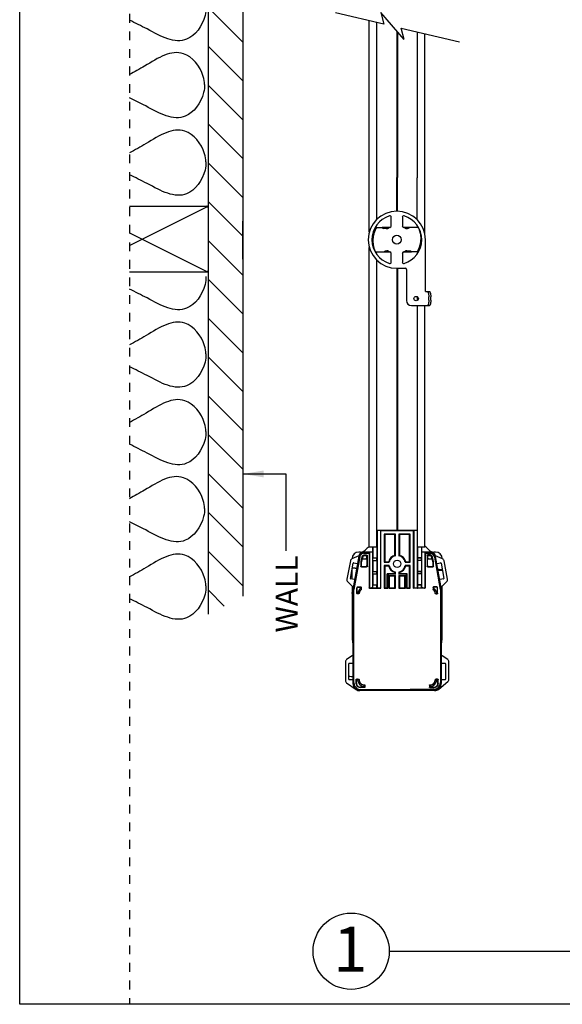
# Model space of a CAD drawing. Units: inches. Extents: x 3.6 to 41.5, y 3.4 to 45.6.
# Drawn here: x 3.6 to 15.9, y 3.4 to 25.8 of the extents above; entities that cross this region are included whole.
import ezdxf

# ---------------------------------------------------------------- set-up
doc = ezdxf.new("R2010")
doc.units = ezdxf.units.IN
doc.header["$MEASUREMENT"] = 0
doc.linetypes.add('DOT', pattern=[0.2, 0.1, -0.1])
for name, color, linetype in [('A-DTL-3', 3, 'Continuous'), ('dashed', 7, 'DOT'), ('DIMENSION', 7, 'Continuous'), ('Dimmed', 3, 'Continuous'), ('DRAWING', 7, 'Continuous'), ('TEXT', 1, 'Continuous'), ('TITLE_BLOCK', 7, 'Continuous')]:
    doc.layers.add(name, color=color, linetype=linetype)
doc.styles.add('ARIALB', font='ARIALBD.TTF')
doc.styles.add('ROMAND', font='romand__.ttf')

msp = doc.modelspace()

# ---------------------------------------------------------------- hatches: boundary and pattern name
at = {"layer": 'Dimmed'}
h = msp.add_hatch(dxfattribs=at)
h.set_pattern_fill('ANSI31', color=256, scale=5, angle=90, style=0)
h.set_pattern_definition([(135, (-16.3112, -169.79444), (-0.4419417, -0.4419417), [])])
h.paths.add_polyline_path([(7.863, 38.987), (7.863, 31.307, -0.008533), (7.863, 31.306), (7.863, 29.873, -0.00879), (7.863, 29.872), (7.863, 12.314), (8.645, 12.726), (8.645, 39.399)])

# ---------------------------------------------------------------- linework, layer by layer
at = {"color": 7, "linetype": 'Continuous'}
for p, q in [((11.52, 21.018), (11.52, 25.827)), ((11.694, 21.308), (11.694, 25.786)), ((12.145, 25.589), (12.145, 22.254)), ((12.159, 25.572), (12.159, 22.254)), ((12.611, 25.57), (12.611, 22.244)), ((12.785, 22.244), (12.785, 25.529)), ((11.52, 13.846), (11.52, 20.663)), ((11.694, 13.846), (11.694, 20.373)), ((12.145, 20.19), (12.145, 14.227)), ((12.159, 20.19), (12.159, 14.227)), ((12.611, 19.543), (12.611, 19.457)), ((12.611, 19.34), (12.611, 13.846)), ((12.785, 13.846), (12.785, 19.34)), ((11.694, 14.226), (11.696, 14.227)), ((11.696, 14.227), (11.696, 12.911)), ((11.696, 14.227), (12.611, 14.227)), ((11.771, 14.227), (11.771, 12.911)), ((11.771, 14.227), (11.783, 14.223)), ((11.783, 12.907), (11.783, 14.223)), ((11.783, 14.223), (12.525, 14.223)), ((11.86, 14.139), (11.86, 13.501)), ((11.86, 14.139), (11.871, 14.127)), ((12.115, 14.139), (11.86, 14.139)), ((11.871, 14.127), (11.871, 13.512)), ((12.104, 14.127), (11.871, 14.127)), ((12.115, 14.139), (12.104, 14.127)), ((12.104, 13.656), (12.104, 14.127)), ((12.115, 13.647), (12.115, 14.139)), ((12.192, 14.139), (12.192, 13.647)), ((12.192, 14.139), (12.204, 14.127)), ((12.448, 14.139), (12.192, 14.139)), ((12.204, 14.127), (12.204, 13.656)), ((12.436, 14.127), (12.204, 14.127)), ((12.448, 14.139), (12.436, 14.127)), ((12.436, 13.512), (12.436, 14.127)), ((12.448, 13.501), (12.448, 14.139)), ((12.525, 14.223), (12.536, 14.227)), ((12.525, 12.907), (12.525, 14.223)), ((12.536, 14.227), (12.536, 12.911)), ((11.322, 13.732), (11.279, 13.732)), ((11.519, 13.727), (11.37, 13.727)), ((11.384, 13.718), (11.497, 13.72)), ((11.397, 13.703), (11.517, 13.705)), ((11.515, 13.72), (11.497, 13.72)), ((11.497, 13.72), (11.521, 13.709)), ((11.521, 13.709), (11.515, 13.72)), ((11.517, 13.705), (11.521, 13.709)), ((11.517, 13.705), (11.517, 12.917)), ((11.519, 13.712), (11.519, 13.727)), ((11.519, 13.727), (11.521, 13.725)), ((11.694, 13.846), (11.52, 13.846)), ((11.521, 13.725), (11.521, 12.921)), ((11.596, 13.725), (11.521, 13.725)), ((11.596, 12.921), (11.596, 13.846)), ((11.599, 13.846), (11.599, 13.596)), ((11.689, 13.846), (11.689, 13.596)), ((12.611, 13.846), (12.611, 12.911)), ((12.785, 13.846), (12.611, 13.846)), ((12.618, 13.846), (12.619, 13.596)), ((12.709, 13.846), (12.709, 13.596)), ((12.711, 12.921), (12.711, 13.846)), ((12.786, 13.725), (12.711, 13.725)), ((12.786, 13.725), (12.788, 13.727)), ((12.786, 13.725), (12.786, 12.921)), ((12.792, 13.711), (12.786, 13.7)), ((12.786, 13.7), (12.79, 13.696)), ((12.786, 13.7), (12.81, 13.699)), ((12.788, 13.727), (12.788, 13.708)), ((12.937, 13.727), (12.788, 13.727)), ((12.788, 13.708), (12.791, 13.708)), ((12.789, 13.705), (12.789, 13.708)), ((12.789, 13.708), (12.79, 13.708)), ((12.79, 13.696), (12.79, 12.917)), ((12.79, 13.696), (12.912, 13.694)), ((12.792, 13.711), (12.81, 13.711)), ((12.81, 13.711), (12.81, 13.699)), ((12.81, 13.711), (12.925, 13.709)), ((13.029, 13.732), (12.985, 13.732)), ((11.089, 13.531), (11.01, 13.111)), ((11.09, 13.132), (11.156, 13.481)), ((11.284, 13.647), (11.123, 13.574)), ((11.129, 13.582), (11.129, 13.577)), ((11.154, 12.877), (11.288, 13.635)), ((11.168, 13.489), (11.246, 13.474)), ((11.301, 13.62), (11.169, 12.876)), ((11.254, 13.463), (11.189, 13.114)), ((11.246, 13.474), (11.25, 13.473)), ((11.291, 13.662), (11.29, 13.655)), ((11.354, 13.575), (11.443, 13.575)), ((11.355, 13.577), (11.441, 13.577)), ((11.441, 13.647), (11.394, 13.647)), ((11.456, 13.662), (11.398, 13.662)), ((11.461, 13.597), (11.461, 13.627)), ((11.463, 13.595), (11.463, 13.425)), ((11.476, 13.412), (11.476, 13.642)), ((11.599, 13.596), (11.599, 13.596)), ((11.599, 13.541), (11.599, 13.596)), ((11.599, 13.596), (11.689, 13.596)), ((11.599, 13.596), (11.689, 13.596)), ((11.599, 13.541), (11.599, 13.291)), ((11.599, 13.541), (11.689, 13.541)), ((11.689, 13.541), (11.689, 13.596)), ((11.689, 13.596), (11.689, 13.596)), ((11.689, 13.541), (11.689, 13.291)), ((11.86, 13.501), (11.871, 13.512)), ((11.86, 13.501), (11.969, 13.501)), ((11.871, 13.512), (11.96, 13.512)), ((12.338, 13.501), (12.448, 13.501)), ((12.347, 13.512), (12.436, 13.512)), ((12.448, 13.501), (12.436, 13.512)), ((12.618, 13.596), (12.619, 13.596)), ((12.618, 13.596), (12.618, 13.541)), ((12.709, 13.596), (12.618, 13.596)), ((12.618, 13.541), (12.619, 13.291)), ((12.709, 13.541), (12.618, 13.541)), ((12.619, 13.596), (12.709, 13.596)), ((12.709, 13.541), (12.709, 13.596)), ((12.709, 13.596), (12.709, 13.596)), ((12.709, 13.541), (12.709, 13.291)), ((12.832, 13.642), (12.832, 13.412)), ((12.844, 13.425), (12.844, 13.595)), ((12.846, 13.627), (12.846, 13.597)), ((12.909, 13.662), (12.852, 13.662)), ((12.864, 13.575), (12.954, 13.575)), ((12.913, 13.647), (12.866, 13.647)), ((12.866, 13.577), (12.953, 13.577)), ((13.138, 12.876), (13.008, 13.611)), ((13.017, 13.655), (13.016, 13.662)), ((13.021, 13.627), (13.154, 12.877)), ((13.184, 13.574), (13.023, 13.647)), ((13.119, 13.114), (13.053, 13.463)), ((13.061, 13.474), (13.14, 13.489)), ((13.152, 13.481), (13.217, 13.132)), ((13.179, 13.577), (13.179, 13.582)), ((13.297, 13.111), (13.219, 13.531)), ((11.129, 13.115), (11.129, 13.336)), ((11.202, 13.361), (11.235, 13.363)), ((11.344, 13.392), (11.456, 13.392)), ((11.356, 13.405), (11.443, 13.405)), ((11.599, 13.291), (11.599, 13.291)), ((11.599, 13.236), (11.599, 13.291)), ((11.599, 13.291), (11.689, 13.291)), ((11.599, 13.291), (11.689, 13.291)), ((11.599, 13.236), (11.599, 12.986)), ((11.599, 13.236), (11.689, 13.236)), ((11.689, 13.236), (11.689, 13.291)), ((11.689, 13.291), (11.689, 13.291)), ((11.689, 13.236), (11.689, 12.986)), ((11.86, 13.424), (11.86, 12.907)), ((11.86, 13.424), (11.871, 13.412)), ((11.969, 13.424), (11.86, 13.424)), ((11.871, 13.412), (11.871, 12.911)), ((11.96, 13.412), (11.871, 13.412)), ((11.929, 12.911), (11.929, 13.238)), ((11.929, 13.238), (11.94, 13.227)), ((12.104, 13.238), (11.929, 13.238)), ((11.94, 13.227), (11.94, 12.907)), ((12.115, 13.227), (11.94, 13.227)), ((12.104, 13.238), (12.104, 13.269)), ((12.104, 13.238), (12.115, 13.227)), ((12.115, 13.227), (12.115, 13.278)), ((12.192, 13.278), (12.192, 13.227)), ((12.204, 13.238), (12.192, 13.227)), ((12.367, 13.227), (12.192, 13.227)), ((12.204, 13.269), (12.204, 13.238)), ((12.379, 13.238), (12.204, 13.238)), ((12.448, 13.424), (12.338, 13.424)), ((12.436, 13.412), (12.347, 13.412)), ((12.379, 13.238), (12.367, 13.227)), ((12.367, 12.907), (12.367, 13.227)), ((12.379, 12.911), (12.379, 13.238)), ((12.448, 13.424), (12.436, 13.412)), ((12.436, 12.911), (12.436, 13.412)), ((12.448, 12.907), (12.448, 13.424)), ((12.618, 13.291), (12.619, 13.291)), ((12.618, 13.291), (12.618, 13.236)), ((12.709, 13.291), (12.618, 13.291)), ((12.618, 13.236), (12.619, 12.986)), ((12.709, 13.236), (12.618, 13.236)), ((12.619, 13.291), (12.709, 13.291)), ((12.709, 13.236), (12.709, 13.291)), ((12.709, 13.291), (12.709, 13.291)), ((12.709, 13.236), (12.709, 12.986)), ((12.852, 13.392), (12.964, 13.392)), ((12.864, 13.405), (12.952, 13.405)), ((13.105, 13.333), (13.077, 13.335)), ((13.08, 13.322), (13.181, 13.322)), ((13.179, 13.336), (13.179, 13.322)), ((11.026, 13.058), (11.151, 12.93)), ((11.177, 13.106), (11.098, 13.121)), ((11.181, 13.106), (11.177, 13.106)), ((11.967, 12.907), (11.967, 13.199)), ((11.979, 13.188), (11.967, 13.199)), ((11.967, 13.199), (12.115, 13.199)), ((11.979, 12.911), (11.979, 13.188)), ((11.979, 13.188), (12.104, 13.188)), ((12.104, 13.188), (12.115, 13.199)), ((12.104, 12.911), (12.104, 13.188)), ((12.115, 12.907), (12.115, 13.199)), ((12.192, 13.199), (12.192, 12.907)), ((12.204, 13.188), (12.192, 13.199)), ((12.192, 13.199), (12.34, 13.199)), ((12.204, 13.188), (12.204, 12.911)), ((12.204, 13.188), (12.329, 13.188)), ((12.329, 13.188), (12.34, 13.199)), ((12.329, 12.911), (12.329, 13.188)), ((12.34, 13.199), (12.34, 12.907)), ((13.13, 13.106), (13.126, 13.106)), ((13.209, 13.121), (13.13, 13.106)), ((13.157, 12.93), (13.281, 13.058)), ((11.129, 12.953), (11.129, 11.802)), ((11.129, 12.802), (11.129, 12.811)), ((11.154, 10.738), (11.154, 12.923)), ((11.169, 12.876), (11.154, 12.877)), ((11.169, 10.753), (11.169, 12.876)), ((11.234, 12.792), (11.234, 12.917)), ((11.24, 12.799), (11.24, 12.917)), ((11.277, 12.782), (11.244, 12.782)), ((11.254, 12.937), (11.326, 12.937)), ((11.254, 12.931), (11.319, 12.931)), ((11.329, 12.921), (11.329, 12.913)), ((11.336, 12.927), (11.336, 12.879)), ((11.527, 12.907), (11.783, 12.907)), ((11.586, 12.911), (11.531, 12.911)), ((11.689, 12.909), (11.589, 12.909)), ((11.599, 12.986), (11.599, 12.986)), ((11.599, 12.919), (11.599, 12.986)), ((11.599, 12.986), (11.689, 12.986)), ((11.599, 12.986), (11.689, 12.986)), ((11.689, 12.909), (11.689, 12.986)), ((11.689, 12.986), (11.689, 12.986)), ((11.689, 12.909), (11.696, 12.911)), ((11.771, 12.911), (11.696, 12.911)), ((11.771, 12.911), (11.783, 12.907)), ((11.86, 12.907), (11.871, 12.911)), ((11.86, 12.907), (11.94, 12.907)), ((11.929, 12.911), (11.871, 12.911)), ((11.94, 12.907), (11.929, 12.911)), ((11.967, 12.907), (11.979, 12.911)), ((11.967, 12.907), (12.115, 12.907)), ((12.104, 12.911), (11.979, 12.911)), ((12.104, 12.911), (12.115, 12.907)), ((12.192, 12.907), (12.204, 12.911)), ((12.192, 12.907), (12.34, 12.907)), ((12.329, 12.911), (12.204, 12.911)), ((12.34, 12.907), (12.329, 12.911)), ((12.367, 12.907), (12.379, 12.911)), ((12.367, 12.907), (12.448, 12.907)), ((12.436, 12.911), (12.379, 12.911)), ((12.436, 12.911), (12.448, 12.907)), ((12.525, 12.907), (12.536, 12.911)), ((12.78, 12.907), (12.525, 12.907)), ((12.611, 12.911), (12.536, 12.911)), ((12.611, 12.911), (12.618, 12.909)), ((12.618, 12.986), (12.619, 12.986)), ((12.618, 12.986), (12.618, 12.909)), ((12.709, 12.986), (12.618, 12.986)), ((12.719, 12.909), (12.618, 12.909)), ((12.619, 12.986), (12.709, 12.986)), ((12.709, 12.919), (12.709, 12.986)), ((12.709, 12.986), (12.709, 12.986)), ((12.713, 12.927), (12.711, 12.927)), ((12.776, 12.911), (12.721, 12.911)), ((12.972, 12.927), (12.972, 12.879)), ((12.978, 12.921), (12.978, 12.913)), ((13.054, 12.937), (12.982, 12.937)), ((13.054, 12.931), (12.988, 12.931)), ((13.031, 12.782), (13.064, 12.782)), ((13.067, 12.799), (13.067, 12.917)), ((13.074, 12.792), (13.074, 12.917)), ((13.138, 12.876), (13.154, 12.877)), ((13.138, 12.876), (13.138, 10.762)), ((13.154, 12.923), (13.154, 10.746)), ((13.179, 11.802), (13.179, 12.953)), ((10.979, 11.233), (10.979, 10.803)), ((11.128, 11.369), (11.004, 11.283)), ((13.303, 11.283), (13.179, 11.369)), ((13.329, 10.832), (13.329, 11.233)), ((11.054, 10.835), (11.054, 11.19)), ((11.064, 11.2), (11.144, 11.2)), ((13.164, 11.2), (13.244, 11.2)), ((13.254, 11.19), (13.254, 10.835)), ((11.144, 10.825), (11.064, 10.825)), ((11.224, 10.737), (11.224, 10.832)), ((11.23, 10.744), (11.23, 10.826)), ((11.234, 10.842), (11.276, 10.842)), ((11.24, 10.836), (11.244, 10.836)), ((13.074, 10.842), (13.032, 10.842)), ((13.067, 10.836), (13.064, 10.836)), ((13.077, 10.744), (13.077, 10.826)), ((13.084, 10.737), (13.084, 10.832)), ((13.1, 10.612), (13.307, 10.786)), ((13.244, 10.825), (13.164, 10.825)), ((11.004, 10.754), (11.218, 10.604)), ((11.904, 10.577), (11.301, 10.588)), ((13.004, 10.577), (11.304, 10.577)), ((11.409, 10.647), (11.314, 10.647)), ((11.904, 10.593), (11.317, 10.603)), ((11.402, 10.654), (11.32, 10.654)), ((11.412, 10.667), (11.412, 10.664)), ((11.419, 10.699), (11.419, 10.657)), ((12.991, 10.612), (11.904, 10.593)), ((13.006, 10.596), (11.904, 10.577)), ((11.904, 10.593), (11.904, 10.577)), ((12.889, 10.699), (12.889, 10.657)), ((12.895, 10.667), (12.895, 10.664)), ((12.899, 10.647), (12.994, 10.647)), ((12.905, 10.654), (12.987, 10.654)), ((13.004, 10.596), (12.992, 10.596))]:
    msp.add_line(p, q, dxfattribs=at)
for p, q in [((12.145, 21.49), (12.145, 22.254)), ((12.159, 21.49), (12.159, 22.254)), ((12.611, 21.294), (12.611, 22.244)), ((12.785, 20.956), (12.785, 22.244))]:
    msp.add_line(p, q)
for points in [[(11.288, 13.635), (11.294, 13.657), (11.305, 13.677), (11.321, 13.694), (11.34, 13.707), (11.362, 13.715), (11.384, 13.718)], [(11.37, 13.727), (11.348, 13.724), (11.328, 13.715), (11.311, 13.701), (11.299, 13.683), (11.291, 13.662)], [(11.397, 13.703), (11.375, 13.7), (11.353, 13.691), (11.334, 13.679), (11.319, 13.662), (11.307, 13.642), (11.301, 13.62)], [(13.008, 13.611), (13.002, 13.633), (12.99, 13.653), (12.975, 13.67), (12.956, 13.683), (12.934, 13.691), (12.912, 13.694)], [(12.925, 13.709), (12.947, 13.706), (12.969, 13.698), (12.988, 13.685), (13.004, 13.669), (13.015, 13.649), (13.021, 13.627)], [(13.016, 13.662), (13.009, 13.683), (12.996, 13.701), (12.979, 13.715), (12.959, 13.724), (12.937, 13.727)], [(11.123, 13.574), (11.111, 13.567), (11.101, 13.557), (11.093, 13.544), (11.089, 13.531)], [(11.25, 13.473), (11.253, 13.47), (11.254, 13.467), (11.254, 13.463)], [(11.29, 13.655), (11.289, 13.652), (11.287, 13.649), (11.284, 13.647)], [(11.361, 13.636), (11.367, 13.647), (11.375, 13.655), (11.386, 13.66), (11.398, 13.662)], [(11.407, 13.649), (11.395, 13.647), (11.384, 13.642), (11.375, 13.634), (11.369, 13.623)], [(11.461, 13.627), (11.46, 13.633), (11.457, 13.639), (11.453, 13.643), (11.447, 13.646), (11.441, 13.647)], [(11.441, 13.577), (11.447, 13.578), (11.453, 13.581), (11.457, 13.585), (11.46, 13.591), (11.461, 13.597)], [(11.463, 13.595), (11.462, 13.589), (11.46, 13.583), (11.455, 13.579), (11.45, 13.576), (11.443, 13.575)], [(11.456, 13.662), (11.462, 13.661), (11.468, 13.658), (11.472, 13.654), (11.475, 13.648), (11.476, 13.642)], [(11.969, 13.501), (11.966, 13.505), (11.963, 13.508), (11.96, 13.512)], [(12.115, 13.647), (12.111, 13.65), (12.108, 13.653), (12.104, 13.656)], [(12.192, 13.647), (12.196, 13.65), (12.2, 13.653), (12.204, 13.656)], [(12.338, 13.501), (12.341, 13.505), (12.344, 13.508), (12.347, 13.512)], [(12.832, 13.642), (12.833, 13.648), (12.835, 13.654), (12.84, 13.658), (12.845, 13.661), (12.852, 13.662)], [(12.864, 13.575), (12.858, 13.576), (12.852, 13.579), (12.848, 13.583), (12.845, 13.589), (12.844, 13.595)], [(12.866, 13.647), (12.86, 13.646), (12.854, 13.643), (12.85, 13.639), (12.847, 13.633), (12.846, 13.627)], [(12.846, 13.597), (12.847, 13.591), (12.85, 13.585), (12.854, 13.581), (12.86, 13.578), (12.866, 13.577)], [(12.938, 13.623), (12.932, 13.634), (12.924, 13.642), (12.913, 13.647), (12.901, 13.649)], [(12.909, 13.662), (12.921, 13.66), (12.932, 13.655), (12.941, 13.647), (12.947, 13.636)], [(13.023, 13.647), (13.02, 13.649), (13.018, 13.652), (13.017, 13.655)], [(13.053, 13.463), (13.053, 13.467), (13.055, 13.47), (13.058, 13.473), (13.061, 13.474)], [(13.219, 13.531), (13.214, 13.544), (13.207, 13.557), (13.197, 13.567), (13.184, 13.574)], [(11.199, 13.361), (11.172, 13.362), (11.149, 13.366), (11.135, 13.372)], [(11.199, 13.361), (11.2, 13.361), (11.201, 13.361), (11.202, 13.361)], [(11.344, 13.392), (11.338, 13.393), (11.332, 13.396), (11.328, 13.4), (11.325, 13.406), (11.324, 13.412)], [(11.336, 13.425), (11.337, 13.419), (11.34, 13.413), (11.344, 13.409), (11.35, 13.406), (11.356, 13.405)], [(11.443, 13.405), (11.45, 13.406), (11.455, 13.409), (11.46, 13.413), (11.462, 13.419), (11.463, 13.425)], [(11.476, 13.412), (11.475, 13.406), (11.472, 13.401), (11.468, 13.396), (11.462, 13.393), (11.456, 13.392)], [(11.969, 13.424), (11.966, 13.42), (11.963, 13.416), (11.96, 13.412)], [(12.115, 13.278), (12.111, 13.274), (12.108, 13.271), (12.104, 13.269)], [(12.192, 13.278), (12.196, 13.274), (12.2, 13.271), (12.204, 13.269)], [(12.338, 13.424), (12.341, 13.42), (12.344, 13.416), (12.347, 13.412)], [(12.852, 13.392), (12.845, 13.393), (12.84, 13.396), (12.835, 13.401), (12.833, 13.406), (12.832, 13.412)], [(12.844, 13.425), (12.845, 13.419), (12.848, 13.413), (12.852, 13.409), (12.858, 13.406), (12.864, 13.405)], [(12.952, 13.405), (12.958, 13.406), (12.963, 13.409), (12.968, 13.413), (12.97, 13.419), (12.972, 13.425)], [(12.984, 13.412), (12.983, 13.406), (12.98, 13.4), (12.975, 13.396), (12.97, 13.393), (12.964, 13.392)], [(13.105, 13.333), (13.106, 13.333), (13.107, 13.333), (13.108, 13.333)], [(13.108, 13.333), (13.135, 13.334), (13.158, 13.338), (13.173, 13.343), (13.177, 13.346)], [(11.01, 13.111), (11.009, 13.096), (11.012, 13.082), (11.017, 13.069), (11.026, 13.058)], [(11.189, 13.114), (11.187, 13.11), (11.185, 13.107), (11.181, 13.106)], [(13.126, 13.106), (13.123, 13.107), (13.12, 13.11), (13.119, 13.114)], [(13.281, 13.058), (13.29, 13.069), (13.296, 13.082), (13.298, 13.096), (13.297, 13.111)], [(11.129, 12.785), (11.129, 12.793), (11.129, 12.802)], [(11.151, 12.93), (11.152, 12.928), (11.153, 12.926), (11.154, 12.923)], [(11.244, 12.782), (11.24, 12.783), (11.237, 12.785), (11.234, 12.788), (11.234, 12.792)], [(11.248, 12.789), (11.244, 12.791), (11.241, 12.794), (11.24, 12.799)], [(11.255, 12.797), (11.254, 12.793), (11.251, 12.791), (11.248, 12.789)], [(11.248, 12.789), (11.248, 12.788), (11.249, 12.788), (11.249, 12.788)], [(11.286, 12.791), (11.285, 12.788), (11.283, 12.785), (11.28, 12.783), (11.277, 12.782)], [(11.329, 12.921), (11.329, 12.924), (11.327, 12.928), (11.323, 12.93), (11.319, 12.931)], [(11.325, 12.905), (11.327, 12.907), (11.329, 12.91), (11.329, 12.913)], [(11.326, 12.937), (11.33, 12.936), (11.333, 12.934), (11.335, 12.931), (11.336, 12.927)], [(11.336, 12.879), (11.335, 12.876), (11.334, 12.873), (11.332, 12.871)], [(11.527, 12.907), (11.524, 12.908), (11.52, 12.91), (11.518, 12.913), (11.517, 12.917)], [(11.531, 12.911), (11.527, 12.912), (11.524, 12.914), (11.522, 12.917), (11.521, 12.921)], [(11.566, 12.911), (11.566, 12.914), (11.568, 12.918), (11.571, 12.921), (11.576, 12.922)], [(11.586, 12.911), (11.59, 12.912), (11.593, 12.914), (11.595, 12.917), (11.596, 12.921)], [(11.599, 12.919), (11.598, 12.915), (11.596, 12.912), (11.592, 12.909), (11.589, 12.909)], [(12.719, 12.909), (12.715, 12.909), (12.712, 12.912), (12.71, 12.915), (12.709, 12.919)], [(12.721, 12.911), (12.717, 12.912), (12.714, 12.914), (12.712, 12.917), (12.711, 12.921)], [(12.732, 12.922), (12.736, 12.921), (12.74, 12.918), (12.742, 12.914), (12.742, 12.911)], [(12.776, 12.911), (12.78, 12.912), (12.783, 12.914), (12.785, 12.917), (12.786, 12.921)], [(12.79, 12.917), (12.789, 12.913), (12.787, 12.91), (12.784, 12.908), (12.78, 12.907)], [(12.972, 12.927), (12.972, 12.931), (12.975, 12.934), (12.978, 12.936), (12.982, 12.937)], [(12.976, 12.871), (12.973, 12.873), (12.972, 12.876), (12.972, 12.879)], [(12.988, 12.931), (12.984, 12.93), (12.981, 12.928), (12.979, 12.924), (12.978, 12.921)], [(12.978, 12.913), (12.979, 12.91), (12.98, 12.907), (12.983, 12.905)], [(13.031, 12.782), (13.027, 12.783), (13.024, 12.785), (13.022, 12.788), (13.021, 12.791)], [(13.06, 12.789), (13.056, 12.791), (13.054, 12.793), (13.052, 12.797)], [(13.058, 12.788), (13.059, 12.788), (13.059, 12.788), (13.06, 12.789)], [(13.06, 12.789), (13.064, 12.791), (13.066, 12.794), (13.067, 12.799)], [(13.074, 12.792), (13.073, 12.788), (13.071, 12.785), (13.068, 12.783), (13.064, 12.782)], [(13.154, 12.923), (13.154, 12.926), (13.155, 12.928), (13.157, 12.93)], [(11.004, 11.283), (10.994, 11.273), (10.986, 11.261), (10.98, 11.248), (10.979, 11.233)], [(11.154, 11.418), (11.152, 11.404), (11.147, 11.391), (11.139, 11.379), (11.128, 11.369)], [(13.179, 11.369), (13.169, 11.379), (13.161, 11.391), (13.155, 11.404), (13.154, 11.418)], [(13.329, 11.233), (13.327, 11.248), (13.322, 11.261), (13.314, 11.273), (13.303, 11.283)], [(11.144, 11.2), (11.148, 11.199), (11.151, 11.197), (11.153, 11.193), (11.154, 11.19)], [(13.154, 11.19), (13.154, 11.193), (13.157, 11.197), (13.16, 11.199), (13.164, 11.2)], [(10.979, 10.803), (10.98, 10.789), (10.986, 10.775), (10.994, 10.763), (11.004, 10.754)], [(11.154, 10.835), (11.153, 10.831), (11.151, 10.828), (11.148, 10.825), (11.144, 10.825)], [(11.224, 10.832), (11.224, 10.836), (11.227, 10.839), (11.23, 10.841), (11.234, 10.842)], [(11.24, 10.836), (11.236, 10.835), (11.233, 10.833), (11.231, 10.83), (11.23, 10.826)], [(11.254, 10.826), (11.253, 10.83), (11.251, 10.833), (11.248, 10.835), (11.244, 10.836)], [(11.276, 10.842), (11.28, 10.841), (11.283, 10.839), (11.285, 10.836), (11.286, 10.832)], [(12.991, 10.612), (13.023, 10.616), (13.055, 10.627), (13.083, 10.646), (13.106, 10.669), (13.123, 10.697), (13.134, 10.729), (13.138, 10.762)], [(13.022, 10.832), (13.022, 10.836), (13.024, 10.839), (13.028, 10.841), (13.032, 10.842)], [(13.064, 10.836), (13.06, 10.835), (13.057, 10.833), (13.054, 10.83), (13.054, 10.826)], [(13.077, 10.826), (13.077, 10.83), (13.074, 10.833), (13.071, 10.835), (13.067, 10.836)], [(13.074, 10.842), (13.078, 10.841), (13.081, 10.839), (13.083, 10.836), (13.084, 10.832)], [(13.164, 10.825), (13.16, 10.825), (13.157, 10.828), (13.154, 10.831), (13.154, 10.835)], [(13.307, 10.786), (13.319, 10.799), (13.326, 10.815), (13.329, 10.832)], [(11.301, 10.588), (11.269, 10.592), (11.237, 10.603), (11.209, 10.621), (11.186, 10.645), (11.168, 10.673), (11.157, 10.705), (11.154, 10.738)], [(11.169, 10.753), (11.173, 10.72), (11.184, 10.689), (11.202, 10.66), (11.225, 10.637), (11.253, 10.619), (11.284, 10.607), (11.317, 10.603)], [(11.314, 10.647), (11.294, 10.649), (11.275, 10.656), (11.257, 10.667), (11.243, 10.681), (11.233, 10.698), (11.226, 10.717), (11.224, 10.737)], [(11.23, 10.744), (11.232, 10.724), (11.239, 10.704), (11.25, 10.687), (11.264, 10.673), (11.281, 10.662), (11.3, 10.656), (11.32, 10.654)], [(11.412, 10.667), (11.412, 10.671), (11.409, 10.674), (11.406, 10.676), (11.402, 10.677)], [(11.402, 10.654), (11.406, 10.654), (11.409, 10.656), (11.412, 10.66), (11.412, 10.664)], [(11.408, 10.709), (11.412, 10.709), (11.416, 10.706), (11.418, 10.703), (11.419, 10.699)], [(11.419, 10.657), (11.418, 10.653), (11.416, 10.65), (11.413, 10.648), (11.409, 10.647)], [(12.889, 10.699), (12.89, 10.703), (12.892, 10.706), (12.895, 10.709), (12.899, 10.709)], [(12.899, 10.647), (12.895, 10.648), (12.892, 10.65), (12.889, 10.653), (12.889, 10.657)], [(12.905, 10.677), (12.901, 10.676), (12.898, 10.674), (12.896, 10.671), (12.895, 10.667)], [(12.895, 10.664), (12.896, 10.66), (12.898, 10.656), (12.901, 10.654), (12.905, 10.654)], [(12.987, 10.654), (13.007, 10.656), (13.026, 10.662), (13.044, 10.673), (13.058, 10.687), (13.068, 10.704), (13.075, 10.724), (13.077, 10.744)], [(13.084, 10.737), (13.082, 10.717), (13.075, 10.698), (13.064, 10.681), (13.05, 10.667), (13.033, 10.656), (13.014, 10.649), (12.994, 10.647)], [(13.154, 10.746), (13.15, 10.714), (13.139, 10.682), (13.122, 10.654), (13.099, 10.63), (13.071, 10.612), (13.039, 10.601), (13.006, 10.596)]]:
    msp.add_lwpolyline(points, dxfattribs=at)
msp.add_circle((12.154, 13.462), 0.0848, dxfattribs=at)
for centre, radius, start, end in [((11.279, 13.582), 0.15, 90, 180), ((11.322, 13.882), 0.15, 270.0005, 315.0586), ((12.154, 13.052), 1.025, 128.2623, 135.0586), ((12.154, 13.052), 1.025, 44.9414, 51.8938), ((12.985, 13.882), 0.15, 222.2388, 269.9988), ((12.937, 13.647), 0.061, 46.6297, 90), ((12.937, 13.647), 0.0605, 49.2557, 89.2011), ((13.029, 13.582), 0.15, 0, 90), ((11.166, 13.479), 0.01, 79.3803, 169.3803), ((11.875, 13.436), 0.552, 158.7436, 182.556), ((11.875, 13.436), 0.539, 159.7266, 181.2307), ((12.154, 13.462), 0.2, 104.4775, 165.5225), ((12.154, 13.462), 0.189, 101.8167, 168.1833), ((12.154, 13.462), 0.189, 11.8167, 78.1833), ((12.154, 13.462), 0.2, 14.4775, 75.5225), ((12.432, 13.436), 0.539, 358.7693, 20.2734), ((12.432, 13.436), 0.552, 357.444, 21.2564), ((13.142, 13.479), 0.01, 10.6197, 100.6197), ((12.154, 13.462), 0.2, 194.4775, 255.5225), ((12.154, 13.462), 0.189, 191.8167, 258.1833), ((12.154, 13.462), 0.189, 281.8167, 348.1833), ((12.154, 13.462), 0.2, 284.4775, 345.5225), ((11.1, 13.13), 0.01, 169.3803, 259.3803), ((13.207, 13.13), 0.01, 280.6197, 10.6197), ((11.254, 12.917), 0.02, 90, 180), ((11.254, 12.917), 0.0136, 90, 180), ((11.404, 12.777), 0.15, 121.7916, 172.3272), ((11.404, 12.777), 0.118, 127.4791, 173.2779), ((12.904, 12.777), 0.118, 6.7221, 52.5209), ((12.904, 12.777), 0.15, 7.6728, 58.2084), ((13.054, 12.917), 0.02, 0, 90), ((13.054, 12.917), 0.0136, 0, 90), ((12.154, 11.802), 1.025, 179.9997, 192.5306), ((12.154, 11.802), 1.025, 347.4583, 0.0008), ((11.064, 11.19), 0.01, 90, 180), ((13.244, 11.19), 0.01, 0, 90), ((11.006, 10.214), 0.688, 77.6165, 86.0534), ((11.064, 10.835), 0.01, 180, 270), ((11.404, 10.827), 0.15, 180.4862, 269.5138), ((11.404, 10.827), 0.118, 177.7557, 272.2443), ((12.904, 10.827), 0.118, 267.7557, 2.2443), ((12.904, 10.827), 0.15, 270.4862, 359.5138), ((13.244, 10.835), 0.01, 270, 0), ((11.304, 10.727), 0.15, 235, 270), ((13.004, 10.727), 0.15, 270, 310), ((13.004, 10.727), 0.131, 270, 283.5748)]:
    msp.add_arc(centre, radius, start, end, dxfattribs=at)
msp.add_solid([(9.118, 15.43), (9.118, 15.587), (8.645, 15.508)])
at = {"layer": 'A-DTL-3'}
for p, q in [((10.747, 26.009), (11.852, 25.749)), ((12.309, 25.398), (11.785, 26.008)), ((11.785, 26.008), (11.852, 25.748)), ((12.242, 25.657), (13.568, 25.345)), ((12.309, 25.398), (12.242, 25.657)), ((6.067, 21.602), (7.822, 21.602)), ((6.067, 20.708), (7.842, 21.595)), ((7.855, 21.569), (7.855, 20.134)), ((6.067, 20.996), (7.842, 20.108)), ((7.822, 20.102), (6.067, 20.102))]:
    msp.add_line(p, q, dxfattribs=at)
for centre, start, end in [((7.822, 21.569), 359.0223, 90.2414), ((7.822, 20.135), 269.7881, 1.0072)]:
    msp.add_arc(centre, 0.0328, start, end, dxfattribs=at)
for points in [[(7.804, 26.126), (7.804, 26.064), (7.768, 25.749), (7.311, 25.173), (6.785, 25.462), (6.465, 25.636)], [(7.773, 24.374), (7.768, 24.436), (7.716, 24.749), (7.228, 25.299), (6.718, 24.982), (6.408, 24.79)], [(7.773, 24.374), (7.772, 24.312), (7.737, 23.997), (7.279, 23.421), (6.753, 23.71), (6.433, 23.884)], [(7.804, 22.61), (7.8, 22.672), (7.748, 22.985), (7.259, 23.535), (6.75, 23.217), (6.44, 23.026)], [(7.804, 22.61), (7.804, 22.548), (7.768, 22.233), (7.311, 21.656), (6.785, 21.945), (6.465, 22.12)], [(7.804, 20.005), (7.804, 19.943), (7.768, 19.627), (7.311, 19.051), (6.785, 19.34), (6.465, 19.514)], [(7.804, 18.24), (7.8, 18.302), (7.748, 18.615), (7.259, 19.165), (6.75, 18.848), (6.44, 18.656)], [(7.804, 18.24), (7.804, 18.178), (7.768, 17.863), (7.311, 17.287), (6.785, 17.576), (6.465, 17.75)], [(7.804, 16.476), (7.8, 16.538), (7.748, 16.851), (7.259, 17.401), (6.75, 17.083), (6.44, 16.892)], [(7.804, 16.476), (7.804, 16.414), (7.768, 16.099), (7.311, 15.522), (6.785, 15.811), (6.465, 15.985)], [(7.773, 14.724), (7.768, 14.786), (7.716, 15.099), (7.228, 15.649), (6.718, 15.332), (6.408, 15.14)], [(7.773, 14.724), (7.772, 14.662), (7.737, 14.347), (7.279, 13.77), (6.753, 14.06), (6.433, 14.234)], [(7.804, 12.96), (7.8, 13.021), (7.748, 13.334), (7.259, 13.885), (6.75, 13.567), (6.44, 13.376)], [(7.804, 12.96), (7.804, 12.898), (7.768, 12.582), (7.311, 12.006), (6.785, 12.295), (6.465, 12.469)]]:
    msp.add_open_spline(points, degree=3, knots=[3.350226, 3.350226, 3.350226, 3.350226, 3.495897, 4.089275, 4.934246, 4.934246, 4.934246, 4.934246], dxfattribs=at)
for points in [[(6.465, 25.636), (6.328, 25.702), (6.194, 25.773), (6.067, 25.834)], [(6.067, 24.79), (6.067, 24.79), (6.067, 24.79), (6.067, 24.79)], [(6.408, 24.79), (6.291, 24.725), (6.177, 24.657), (6.067, 24.596)], [(6.433, 23.884), (6.307, 23.945), (6.185, 24.009), (6.067, 24.067)], [(6.44, 23.026), (6.312, 22.955), (6.187, 22.88), (6.067, 22.814)], [(6.465, 22.12), (6.328, 22.186), (6.194, 22.257), (6.067, 22.317)], [(6.465, 19.514), (6.328, 19.581), (6.194, 19.652), (6.067, 19.712)], [(6.44, 18.656), (6.312, 18.585), (6.187, 18.51), (6.067, 18.444)], [(6.465, 17.75), (6.328, 17.817), (6.194, 17.887), (6.067, 17.948)], [(6.44, 16.892), (6.312, 16.821), (6.187, 16.746), (6.067, 16.68)], [(6.465, 15.985), (6.328, 16.052), (6.194, 16.123), (6.067, 16.183)], [(6.067, 15.14), (6.067, 15.14), (6.067, 15.14), (6.067, 15.14)], [(6.408, 15.14), (6.291, 15.075), (6.177, 15.007), (6.067, 14.946)], [(6.433, 14.234), (6.307, 14.295), (6.185, 14.359), (6.067, 14.416)], [(6.44, 13.376), (6.312, 13.304), (6.187, 13.23), (6.067, 13.164)], [(6.465, 12.469), (6.328, 12.536), (6.194, 12.606), (6.067, 12.667)]]:
    msp.add_open_spline(points, degree=3, dxfattribs=at)
at = {"layer": 'dashed', "ltscale": 2}
msp.add_line((6.067, 45.579), (6.067, 3.439), dxfattribs=at)
at = {"layer": 'DIMENSION'}
for p, q in [((8.645, 15.508), (9.619, 15.508)), ((9.619, 15.508), (9.619, 13.758)), ((11.975, 4.647), (29.481, 4.647))]:
    msp.add_line(p, q, dxfattribs=at)
msp.add_circle((11.107, 4.647), 0.868, dxfattribs=at)
at = {"layer": 'DRAWING'}
for p, q in [((3.567, 3.439), (3.567, 45.579)), ((8.645, 39.399), (8.645, 12.726)), ((7.863, 12.314), (7.863, 38.987)), ((35.861, 3.439), (3.567, 3.439))]:
    msp.add_line(p, q, dxfattribs=at)
at = {"layer": 'DRAWING', "linetype": 'Continuous'}
for p, q in [((12.019, 21.151), (12.019, 21.351)), ((12.271, 21.351), (12.271, 21.151)), ((8.645, 20.395), (8.645, 21.265)), ((11.683, 21.116), (11.683, 21.12)), ((11.683, 21.12), (11.81, 21.12)), ((11.683, 21.116), (11.81, 21.116)), ((11.81, 21.12), (11.81, 21.116)), ((11.815, 21.12), (11.846, 21.094)), ((11.912, 21.12), (11.938, 21.089)), ((11.988, 21.12), (11.912, 21.12)), ((12.378, 21.12), (12.302, 21.12)), ((12.378, 21.12), (12.352, 21.089)), ((12.443, 21.124), (12.63, 21.124)), ((12.795, 19.66), (12.795, 20.84)), ((11.847, 20.556), (11.66, 20.556)), ((11.912, 20.56), (11.938, 20.592)), ((11.912, 20.56), (11.988, 20.56)), ((12.019, 20.33), (12.019, 20.529)), ((12.271, 20.529), (12.271, 20.33)), ((12.302, 20.56), (12.378, 20.56)), ((12.378, 20.56), (12.352, 20.592)), ((12.475, 20.56), (12.444, 20.587)), ((12.608, 20.564), (12.48, 20.564)), ((12.48, 20.56), (12.48, 20.564)), ((12.608, 20.56), (12.48, 20.56)), ((12.608, 20.564), (12.608, 20.56)), ((12.145, 20.19), (12.334, 20.19)), ((12.365, 20.159), (12.365, 19.458)), ((12.795, 19.66), (12.886, 19.66)), ((12.872, 19.46), (12.872, 19.54)), ((12.917, 19.46), (12.917, 19.54)), ((12.483, 19.34), (12.886, 19.34))]:
    msp.add_line(p, q, dxfattribs=at)
for centre, radius in [((12.145, 20.84), 0.0995), ((12.585, 19.5), 0.05)]:
    msp.add_circle(centre, radius, dxfattribs=at)
for centre, radius, start, end in [((12.145, 20.84), 0.65, 0, 270), ((12.145, 20.84), 0.566, 107.1171, 252.8829), ((11.988, 21.351), 0.0312, 0, 107.1171), ((12.302, 21.351), 0.0312, 72.8829, 180), ((12.145, 20.84), 0.566, 287.1171, 72.8829), ((11.988, 21.151), 0.0312, 270, 0), ((12.302, 21.151), 0.0312, 180, 270), ((11.988, 20.529), 0.0312, 0, 90), ((12.302, 20.529), 0.0312, 90, 180), ((11.988, 20.33), 0.0312, 252.8829, 0), ((12.302, 20.33), 0.0312, 180, 287.1171), ((12.334, 20.159), 0.031, 0, 90), ((12.483, 19.458), 0.118, 180, 270)]:
    msp.add_arc(centre, radius, start, end, dxfattribs=at)
for points, knots in [([(11.683, 21.12), (11.679, 21.114), (11.672, 21.102), (11.663, 21.084), (11.654, 21.065), (11.646, 21.046), (11.638, 21.026), (11.629, 21), (11.619, 20.967), (11.61, 20.926), (11.604, 20.885), (11.602, 20.849), (11.601, 20.827), (11.601, 20.819)], [0, 0, 0, 0, 0.0208886, 0.0417024, 0.0624787, 0.083255, 0.1040608, 0.1248929, 0.1665835, 0.2082616, 0.249932, 0.2916115, 0.3157536, 0.3157536, 0.3157536, 0.3157536]), ([(11.683, 21.116), (11.679, 21.11), (11.672, 21.098), (11.663, 21.08), (11.654, 21.061), (11.646, 21.042), (11.638, 21.022), (11.629, 20.996), (11.619, 20.963), (11.61, 20.922), (11.604, 20.881), (11.602, 20.845), (11.601, 20.823), (11.601, 20.815)], [0, 0, 0, 0, 0.0208886, 0.0417024, 0.0624787, 0.083255, 0.1040608, 0.1248929, 0.1665835, 0.2082616, 0.249932, 0.2916115, 0.3157536, 0.3157536, 0.3157536, 0.3157536]), ([(11.815, 21.12), (11.815, 21.12), (11.814, 21.12), (11.812, 21.12), (11.811, 21.12), (11.81, 21.12)], [0, 0, 0, 0, 0.001286116, 0.003040782, 0.005139505, 0.005139505, 0.005139505, 0.005139505]), ([(11.846, 21.094), (11.846, 21.094), (11.844, 21.095), (11.842, 21.096), (11.84, 21.098), (11.836, 21.1), (11.831, 21.103), (11.825, 21.107), (11.818, 21.111), (11.813, 21.115), (11.81, 21.116)], [0, 0, 0, 0, 0.00223796, 0.00475487, 0.00753951, 0.01058051, 0.01738182, 0.02504699, 0.03345606, 0.04247376, 0.04247376, 0.04247376, 0.04247376]), ([(11.912, 21.12), (11.901, 21.12), (11.88, 21.12), (11.848, 21.12), (11.826, 21.12), (11.815, 21.12)], [0, 0, 0, 0, 0.03137238, 0.06353151, 0.09661386, 0.09661386, 0.09661386, 0.09661386]), ([(11.938, 21.089), (11.928, 21.09), (11.909, 21.091), (11.878, 21.092), (11.857, 21.093), (11.846, 21.094)], [0, 0, 0, 0, 0.02890028, 0.05944705, 0.09176811, 0.09176811, 0.09176811, 0.09176811]), ([(11.988, 21.12), (11.985, 21.119), (11.98, 21.116), (11.973, 21.112), (11.967, 21.108), (11.961, 21.105), (11.956, 21.101), (11.95, 21.098), (11.945, 21.094), (11.941, 21.091), (11.939, 21.09), (11.938, 21.089)], [0, 0, 0, 0, 0.00892777, 0.01713211, 0.02461594, 0.0314068, 0.03753792, 0.04304391, 0.05224959, 0.05593016, 0.0590076, 0.0590076, 0.0590076, 0.0590076]), ([(12.352, 21.089), (12.352, 21.09), (12.35, 21.091), (12.345, 21.094), (12.34, 21.098), (12.335, 21.101), (12.329, 21.105), (12.324, 21.108), (12.317, 21.112), (12.31, 21.116), (12.305, 21.119), (12.302, 21.12)], [0, 0, 0, 0, 0.00307744, 0.00675801, 0.01596369, 0.02146968, 0.0276008, 0.03439166, 0.04187549, 0.05007983, 0.0590076, 0.0590076, 0.0590076, 0.0590076]), ([(12.407, 21.092), (12.401, 21.092), (12.389, 21.091), (12.37, 21.09), (12.358, 21.089), (12.352, 21.089)], [0, 0, 0, 0, 0.01891692, 0.03721351, 0.05490874, 0.05490874, 0.05490874, 0.05490874]), ([(12.437, 21.12), (12.43, 21.12), (12.417, 21.12), (12.398, 21.12), (12.385, 21.12), (12.378, 21.12)], [0, 0, 0, 0, 0.01972895, 0.03908701, 0.05811895, 0.05811895, 0.05811895, 0.05811895]), ([(12.443, 21.124), (12.441, 21.122), (12.435, 21.118), (12.428, 21.112), (12.422, 21.106), (12.417, 21.101), (12.413, 21.098), (12.411, 21.096), (12.409, 21.094), (12.408, 21.093), (12.407, 21.092)], [0, 0, 0, 0, 0.01032464, 0.01990122, 0.02859251, 0.03630742, 0.03977206, 0.04295116, 0.04582317, 0.04836668, 0.04836668, 0.04836668, 0.04836668]), ([(12.438, 21.12), (12.438, 21.12), (12.438, 21.12), (12.437, 21.12), (12.437, 21.12)], [0, 0, 0, 0, 0.000082, 0.001756413, 0.001756413, 0.001756413, 0.001756413]), ([(12.63, 21.124), (12.633, 21.118), (12.639, 21.105), (12.647, 21.086), (12.654, 21.067), (12.661, 21.047), (12.667, 21.027), (12.674, 21), (12.681, 20.966), (12.687, 20.925), (12.689, 20.891), (12.689, 20.871), (12.689, 20.866)], [0, 0, 0, 0, 0.0209098, 0.0417419, 0.0625331, 0.0833207, 0.1041341, 0.1249707, 0.1666663, 0.2083493, 0.2500238, 0.2675689, 0.2675689, 0.2675689, 0.2675689]), ([(12.689, 20.866), (12.689, 20.858), (12.689, 20.836), (12.686, 20.8), (12.68, 20.759), (12.671, 20.718), (12.661, 20.684), (12.652, 20.658), (12.645, 20.639), (12.636, 20.62), (12.627, 20.601), (12.618, 20.582), (12.611, 20.57), (12.608, 20.564)], [0, 0, 0, 0, 0.0241421, 0.0658215, 0.1074919, 0.1491701, 0.1908607, 0.2116927, 0.2324985, 0.2532749, 0.2740512, 0.294865, 0.3157536, 0.3157536, 0.3157536, 0.3157536]), ([(12.689, 20.862), (12.689, 20.853), (12.689, 20.832), (12.686, 20.796), (12.68, 20.755), (12.671, 20.714), (12.661, 20.68), (12.652, 20.654), (12.645, 20.635), (12.636, 20.616), (12.627, 20.597), (12.618, 20.578), (12.611, 20.566), (12.608, 20.56)], [0, 0, 0, 0, 0.0241421, 0.0658215, 0.1074919, 0.1491701, 0.1908607, 0.2116927, 0.2324985, 0.2532749, 0.2740512, 0.294865, 0.3157536, 0.3157536, 0.3157536, 0.3157536]), ([(11.601, 20.815), (11.601, 20.809), (11.601, 20.789), (11.604, 20.756), (11.609, 20.714), (11.616, 20.68), (11.623, 20.653), (11.629, 20.633), (11.636, 20.614), (11.643, 20.594), (11.651, 20.575), (11.657, 20.562), (11.66, 20.556)], [0, 0, 0, 0, 0.017545, 0.0592195, 0.1009025, 0.1425981, 0.1634348, 0.1842481, 0.2050357, 0.2258269, 0.246659, 0.2675689, 0.2675689, 0.2675689, 0.2675689]), ([(11.847, 20.556), (11.85, 20.558), (11.855, 20.563), (11.862, 20.569), (11.869, 20.575), (11.873, 20.579), (11.877, 20.582), (11.879, 20.585), (11.881, 20.587), (11.883, 20.588), (11.883, 20.588)], [0, 0, 0, 0, 0.01032464, 0.01990122, 0.02859251, 0.03630742, 0.03977206, 0.04295116, 0.04582317, 0.04836668, 0.04836668, 0.04836668, 0.04836668]), ([(11.852, 20.56), (11.852, 20.56), (11.853, 20.56), (11.853, 20.56), (11.854, 20.56)], [0, 0, 0, 0, 0.000081866, 0.001756413, 0.001756413, 0.001756413, 0.001756413]), ([(11.854, 20.56), (11.86, 20.56), (11.873, 20.56), (11.893, 20.56), (11.906, 20.56), (11.912, 20.56)], [0, 0, 0, 0, 0.01972895, 0.03908701, 0.05811895, 0.05811895, 0.05811895, 0.05811895]), ([(11.883, 20.588), (11.889, 20.589), (11.902, 20.589), (11.92, 20.59), (11.932, 20.591), (11.938, 20.592)], [0, 0, 0, 0, 0.01891692, 0.03721351, 0.05490874, 0.05490874, 0.05490874, 0.05490874]), ([(11.938, 20.592), (11.939, 20.591), (11.941, 20.59), (11.945, 20.586), (11.95, 20.583), (11.956, 20.579), (11.961, 20.576), (11.967, 20.572), (11.973, 20.568), (11.98, 20.564), (11.985, 20.562), (11.988, 20.56)], [0, 0, 0, 0, 0.00307744, 0.00675801, 0.01596369, 0.02146968, 0.0276008, 0.03439166, 0.04187549, 0.05007983, 0.0590076, 0.0590076, 0.0590076, 0.0590076]), ([(12.302, 20.56), (12.305, 20.562), (12.31, 20.564), (12.317, 20.568), (12.324, 20.572), (12.329, 20.576), (12.335, 20.579), (12.34, 20.583), (12.345, 20.586), (12.35, 20.59), (12.352, 20.591), (12.352, 20.592)], [0, 0, 0, 0, 0.00892777, 0.01713211, 0.02461594, 0.0314068, 0.03753792, 0.04304391, 0.05224959, 0.05593016, 0.0590076, 0.0590076, 0.0590076, 0.0590076]), ([(12.352, 20.592), (12.362, 20.591), (12.382, 20.59), (12.412, 20.588), (12.433, 20.587), (12.444, 20.587)], [0, 0, 0, 0, 0.02890028, 0.05944705, 0.09176811, 0.09176811, 0.09176811, 0.09176811]), ([(12.378, 20.56), (12.389, 20.56), (12.41, 20.56), (12.442, 20.56), (12.464, 20.56), (12.475, 20.56)], [0, 0, 0, 0, 0.03137238, 0.06353151, 0.09661386, 0.09661386, 0.09661386, 0.09661386]), ([(12.444, 20.587), (12.445, 20.586), (12.446, 20.585), (12.448, 20.584), (12.451, 20.583), (12.454, 20.581), (12.459, 20.578), (12.466, 20.574), (12.473, 20.569), (12.478, 20.566), (12.48, 20.564)], [0, 0, 0, 0, 0.00223796, 0.00475487, 0.00753951, 0.01058051, 0.01738182, 0.02504699, 0.03345606, 0.04247376, 0.04247376, 0.04247376, 0.04247376]), ([(12.475, 20.56), (12.475, 20.56), (12.476, 20.56), (12.478, 20.56), (12.479, 20.56), (12.48, 20.56)], [0, 0, 0, 0, 0.001286019, 0.003040662, 0.005139505, 0.005139505, 0.005139505, 0.005139505]), ([(12.841, 19.66), (12.843, 19.66), (12.849, 19.657), (12.855, 19.647), (12.861, 19.633), (12.866, 19.614), (12.869, 19.592), (12.871, 19.567), (12.872, 19.549), (12.872, 19.54)], [0, 0, 0, 0, 0.0075411, 0.0185636, 0.034056, 0.0536442, 0.0767414, 0.102174, 0.1288984, 0.1288984, 0.1288984, 0.1288984]), ([(12.886, 19.66), (12.889, 19.66), (12.895, 19.657), (12.901, 19.647), (12.906, 19.633), (12.911, 19.614), (12.914, 19.592), (12.917, 19.567), (12.917, 19.549), (12.917, 19.54)], [0, 0, 0, 0, 0.0075411, 0.0185636, 0.034056, 0.0536442, 0.0767414, 0.102174, 0.1288984, 0.1288984, 0.1288984, 0.1288984]), ([(12.872, 19.46), (12.872, 19.451), (12.871, 19.434), (12.869, 19.409), (12.866, 19.387), (12.861, 19.368), (12.855, 19.353), (12.849, 19.344), (12.843, 19.34), (12.841, 19.34)], [0, 0, 0, 0, 0.0267244, 0.052157, 0.0752542, 0.0948424, 0.1103348, 0.1213573, 0.1288984, 0.1288984, 0.1288984, 0.1288984]), ([(12.917, 19.46), (12.917, 19.451), (12.917, 19.434), (12.914, 19.409), (12.911, 19.387), (12.906, 19.368), (12.901, 19.353), (12.895, 19.344), (12.889, 19.34), (12.886, 19.34)], [0, 0, 0, 0, 0.0267244, 0.052157, 0.0752542, 0.0948424, 0.1103348, 0.1213573, 0.1288984, 0.1288984, 0.1288984, 0.1288984])]:
    msp.add_open_spline(points, degree=3, knots=knots, dxfattribs=at)

# ---------------------------------------------------------------- texts
at = {"layer": 'TEXT', "insert": (9.64, 12.777), "char_height": 0.5, "attachment_point": 5, "rotation": 90, "style": 'ROMAND'}
msp.add_mtext('\\A1;{\\fArial|b0|i0|c0|p34;WALL}', dxfattribs=at)
at = {"layer": 'TITLE_BLOCK', "color": 7, "insert": (11.084, 5.203), "char_height": 1.024, "attachment_point": 2, "style": 'ARIALB'}
msp.add_mtext('1', dxfattribs=at)

doc.saveas('drawing.dxf')
